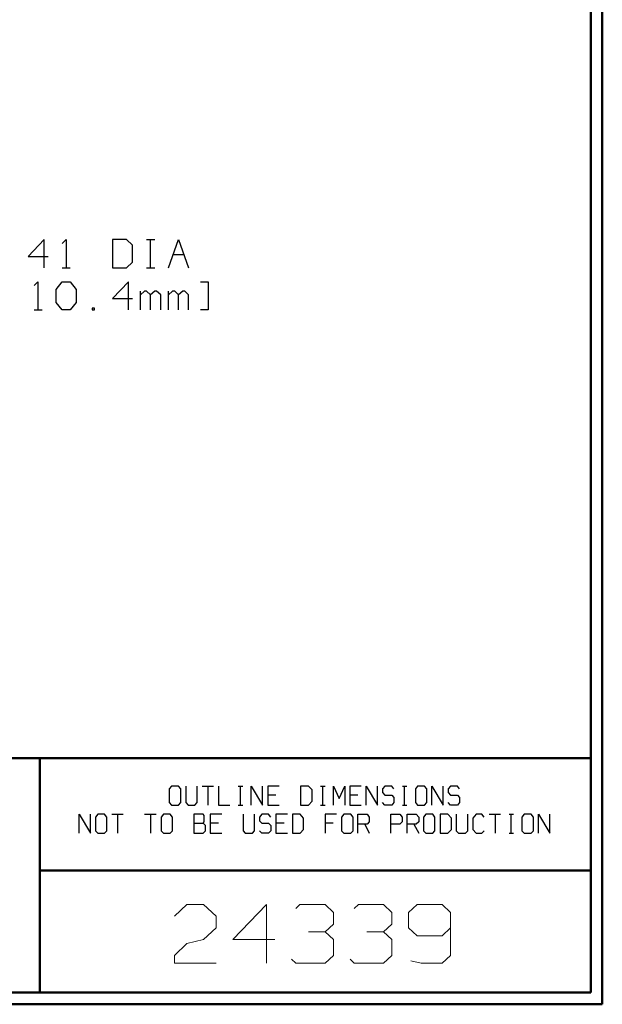
# Model space of a CAD drawing. Units: inches. Extents: x -3.57 to 3.55, y -2.65 to 2.89.
# Drawn here: x 1.66 to 3.55, y -2.65 to 0.55 of the extents above; entities that cross this region are included whole.
import ezdxf

# ---------------------------------------------------------------- set-up
doc = ezdxf.new("R2010")
doc.units = ezdxf.units.IN
doc.header["$MEASUREMENT"] = 0
doc.layers.add('Layer 1', color=7, linetype='Continuous')

msp = doc.modelspace()

# ---------------------------------------------------------------- linework, layer by layer
at = {"layer": 'Layer 1', "lineweight": 50}
for points in [[(3.5521, 2.7597), (3.5521, 2.7597), (3.5521, -2.6458), (3.5521, -2.6458)], [(3.5146, 2.7215), (3.5146, 2.7215), (3.5146, -2.6076), (3.5146, -2.6076)], [(3.5146, -1.8465), (3.5146, -1.8465), (-3.5285, -1.8465), (-3.5285, -1.8465)], [(1.725, -2.6076), (1.725, -2.6076), (1.725, -1.8465), (1.725, -1.8465)], [(1.725, -2.2111), (1.725, -2.2111), (3.5146, -2.2111), (3.5146, -2.2111)], [(3.5146, -2.6076), (3.5146, -2.6076), (-3.5285, -2.6076), (-3.5285, -2.6076)], [(3.5521, -2.6458), (3.5521, -2.6458), (-3.5667, -2.6458), (-3.5667, -2.6458)]]:
    msp.add_open_spline(points, degree=3, dxfattribs=at)
at = {"layer": 'Layer 1', "lineweight": 25}
for points in [[(1.7389, -0.1618), (1.7389, -0.1618), (1.6868, -0.2167), (1.6868, -0.2167)], [(1.7389, -0.2535), (1.7389, -0.2535), (1.7389, -0.1618), (1.7389, -0.1618)], [(1.7972, -0.1743), (1.7972, -0.1743), (1.8104, -0.1618), (1.8104, -0.1618)], [(1.8104, -0.1618), (1.8104, -0.1618), (1.8104, -0.2535), (1.8104, -0.2535)], [(2.0063, -0.1618), (2.0063, -0.1618), (1.9604, -0.1618), (1.9604, -0.1618)], [(1.9604, -0.1618), (1.9604, -0.1618), (1.9604, -0.2535), (1.9604, -0.2535)], [(2.0257, -0.1799), (2.0257, -0.1799), (2.0063, -0.1618), (2.0063, -0.1618)], [(2.0257, -0.2347), (2.0257, -0.2347), (2.0257, -0.1799), (2.0257, -0.1799)], [(2.0715, -0.1618), (2.0715, -0.1618), (2.0979, -0.1618), (2.0979, -0.1618)], [(2.0847, -0.2535), (2.0847, -0.2535), (2.0847, -0.1618), (2.0847, -0.1618)], [(2.1431, -0.2535), (2.1431, -0.2535), (2.1757, -0.1618), (2.1757, -0.1618)], [(2.1757, -0.1618), (2.1757, -0.1618), (2.2083, -0.2535), (2.2083, -0.2535)], [(1.6868, -0.2167), (1.6868, -0.2167), (1.7514, -0.2167), (1.7514, -0.2167)], [(2.1583, -0.2104), (2.1583, -0.2104), (2.1931, -0.2104), (2.1931, -0.2104)], [(1.7972, -0.2535), (1.7972, -0.2535), (1.8236, -0.2535), (1.8236, -0.2535)], [(1.9604, -0.2535), (1.9604, -0.2535), (2.0063, -0.2535), (2.0063, -0.2535)], [(2.0063, -0.2535), (2.0063, -0.2535), (2.0257, -0.2347), (2.0257, -0.2347)], [(2.0715, -0.2535), (2.0715, -0.2535), (2.0979, -0.2535), (2.0979, -0.2535)], [(1.7063, -0.3111), (1.7063, -0.3111), (1.7188, -0.2986), (1.7188, -0.2986)], [(1.7188, -0.2986), (1.7188, -0.2986), (1.7188, -0.3903), (1.7188, -0.3903)], [(1.7778, -0.3236), (1.7778, -0.3236), (1.7972, -0.2986), (1.7972, -0.2986)], [(1.7972, -0.2986), (1.7972, -0.2986), (1.8236, -0.2986), (1.8236, -0.2986)], [(1.8236, -0.2986), (1.8236, -0.2986), (1.8431, -0.3236), (1.8431, -0.3236)], [(2.0132, -0.2986), (2.0132, -0.2986), (1.9604, -0.3535), (1.9604, -0.3535)], [(2.0132, -0.3903), (2.0132, -0.3903), (2.0132, -0.2986), (2.0132, -0.2986)], [(2.2465, -0.2986), (2.2465, -0.2986), (2.2715, -0.2986), (2.2715, -0.2986)], [(2.2715, -0.2986), (2.2715, -0.2986), (2.2715, -0.3903), (2.2715, -0.3903)], [(1.7778, -0.366), (1.7778, -0.366), (1.7778, -0.3236), (1.7778, -0.3236)], [(1.8431, -0.3236), (1.8431, -0.3236), (1.8431, -0.366), (1.8431, -0.366)], [(2.0521, -0.3903), (2.0521, -0.3903), (2.0521, -0.3292), (2.0521, -0.3292)], [(2.0653, -0.3292), (2.0653, -0.3292), (2.0521, -0.3417), (2.0521, -0.3417)], [(2.0715, -0.3292), (2.0715, -0.3292), (2.0653, -0.3292), (2.0653, -0.3292)], [(2.0847, -0.3417), (2.0847, -0.3417), (2.0715, -0.3292), (2.0715, -0.3292)], [(2.0979, -0.3292), (2.0979, -0.3292), (2.0847, -0.3417), (2.0847, -0.3417)], [(2.0847, -0.3903), (2.0847, -0.3903), (2.0847, -0.3417), (2.0847, -0.3417)], [(2.1042, -0.3292), (2.1042, -0.3292), (2.0979, -0.3292), (2.0979, -0.3292)], [(2.1174, -0.3417), (2.1174, -0.3417), (2.1042, -0.3292), (2.1042, -0.3292)], [(2.1174, -0.3903), (2.1174, -0.3903), (2.1174, -0.3417), (2.1174, -0.3417)], [(2.1431, -0.3903), (2.1431, -0.3903), (2.1431, -0.3292), (2.1431, -0.3292)], [(2.1563, -0.3292), (2.1563, -0.3292), (2.1431, -0.3417), (2.1431, -0.3417)], [(2.1632, -0.3292), (2.1632, -0.3292), (2.1563, -0.3292), (2.1563, -0.3292)], [(2.1757, -0.3417), (2.1757, -0.3417), (2.1632, -0.3292), (2.1632, -0.3292)], [(2.1889, -0.3292), (2.1889, -0.3292), (2.1757, -0.3417), (2.1757, -0.3417)], [(2.1757, -0.3903), (2.1757, -0.3903), (2.1757, -0.3417), (2.1757, -0.3417)], [(2.1958, -0.3292), (2.1958, -0.3292), (2.1889, -0.3292), (2.1889, -0.3292)], [(2.2083, -0.3417), (2.2083, -0.3417), (2.1958, -0.3292), (2.1958, -0.3292)], [(2.2083, -0.3903), (2.2083, -0.3903), (2.2083, -0.3417), (2.2083, -0.3417)], [(1.7972, -0.3903), (1.7972, -0.3903), (1.7778, -0.366), (1.7778, -0.366)], [(1.8431, -0.366), (1.8431, -0.366), (1.8236, -0.3903), (1.8236, -0.3903)], [(1.9604, -0.3535), (1.9604, -0.3535), (2.0257, -0.3535), (2.0257, -0.3535)], [(1.7063, -0.3903), (1.7063, -0.3903), (1.7319, -0.3903), (1.7319, -0.3903)], [(1.8236, -0.3903), (1.8236, -0.3903), (1.7972, -0.3903), (1.7972, -0.3903)], [(1.9021, -0.384), (1.9021, -0.384), (1.8951, -0.384), (1.8951, -0.384)], [(1.8951, -0.384), (1.8951, -0.384), (1.8951, -0.3903), (1.8951, -0.3903)], [(1.8951, -0.3903), (1.8951, -0.3903), (1.9021, -0.3903), (1.9021, -0.3903)], [(1.9021, -0.3903), (1.9021, -0.3903), (1.9021, -0.384), (1.9021, -0.384)], [(2.2715, -0.3903), (2.2715, -0.3903), (2.2465, -0.3903), (2.2465, -0.3903)], [(2.1528, -1.9375), (2.1528, -1.9375), (2.1451, -1.9458), (2.1451, -1.9458)], [(2.1451, -1.9458), (2.1451, -1.9458), (2.1451, -1.9903), (2.1451, -1.9903)], [(2.175, -1.9375), (2.175, -1.9375), (2.1528, -1.9375), (2.1528, -1.9375)], [(2.1826, -1.9458), (2.1826, -1.9458), (2.175, -1.9375), (2.175, -1.9375)], [(2.1826, -1.9903), (2.1826, -1.9903), (2.1826, -1.9458), (2.1826, -1.9458)], [(2.1986, -1.9375), (2.1986, -1.9375), (2.1986, -1.9903), (2.1986, -1.9903)], [(2.2354, -1.9903), (2.2354, -1.9903), (2.2354, -1.9375), (2.2354, -1.9375)], [(2.2521, -1.9375), (2.2521, -1.9375), (2.2889, -1.9375), (2.2889, -1.9375)], [(2.2708, -1.9375), (2.2708, -1.9375), (2.2708, -1.9986), (2.2708, -1.9986)], [(2.3056, -1.9375), (2.3056, -1.9375), (2.3056, -1.9986), (2.3056, -1.9986)], [(2.3694, -1.9375), (2.3694, -1.9375), (2.3847, -1.9375), (2.3847, -1.9375)], [(2.3771, -1.9986), (2.3771, -1.9986), (2.3771, -1.9375), (2.3771, -1.9375)], [(2.4118, -1.9986), (2.4118, -1.9986), (2.4118, -1.9375), (2.4118, -1.9375)], [(2.4118, -1.9375), (2.4118, -1.9375), (2.4486, -1.9986), (2.4486, -1.9986)], [(2.4486, -1.9986), (2.4486, -1.9986), (2.4486, -1.9375), (2.4486, -1.9375)], [(2.5021, -1.9375), (2.5021, -1.9375), (2.4653, -1.9375), (2.4653, -1.9375)], [(2.4653, -1.9375), (2.4653, -1.9375), (2.4653, -1.9986), (2.4653, -1.9986)], [(2.5979, -1.9375), (2.5979, -1.9375), (2.5715, -1.9375), (2.5715, -1.9375)], [(2.5715, -1.9375), (2.5715, -1.9375), (2.5715, -1.9986), (2.5715, -1.9986)], [(2.609, -1.9493), (2.609, -1.9493), (2.5979, -1.9375), (2.5979, -1.9375)], [(2.609, -1.9861), (2.609, -1.9861), (2.609, -1.9493), (2.609, -1.9493)], [(2.6361, -1.9375), (2.6361, -1.9375), (2.6514, -1.9375), (2.6514, -1.9375)], [(2.6438, -1.9986), (2.6438, -1.9986), (2.6438, -1.9375), (2.6438, -1.9375)], [(2.6785, -1.9986), (2.6785, -1.9986), (2.6785, -1.9375), (2.6785, -1.9375)], [(2.6785, -1.9375), (2.6785, -1.9375), (2.6972, -1.9778), (2.6972, -1.9778)], [(2.6972, -1.9778), (2.6972, -1.9778), (2.7153, -1.9375), (2.7153, -1.9375)], [(2.7153, -1.9375), (2.7153, -1.9375), (2.7153, -1.9986), (2.7153, -1.9986)], [(2.7688, -1.9375), (2.7688, -1.9375), (2.7319, -1.9375), (2.7319, -1.9375)], [(2.7319, -1.9375), (2.7319, -1.9375), (2.7319, -1.9986), (2.7319, -1.9986)], [(2.7847, -1.9986), (2.7847, -1.9986), (2.7847, -1.9375), (2.7847, -1.9375)], [(2.7847, -1.9375), (2.7847, -1.9375), (2.8222, -1.9986), (2.8222, -1.9986)], [(2.8222, -1.9986), (2.8222, -1.9986), (2.8222, -1.9375), (2.8222, -1.9375)], [(2.8458, -1.9375), (2.8458, -1.9375), (2.8382, -1.9458), (2.8382, -1.9458)], [(2.8382, -1.9458), (2.8382, -1.9458), (2.8382, -1.9576), (2.8382, -1.9576)], [(2.8681, -1.9375), (2.8681, -1.9375), (2.8458, -1.9375), (2.8458, -1.9375)], [(2.875, -1.9458), (2.875, -1.9458), (2.8681, -1.9375), (2.8681, -1.9375)], [(2.9028, -1.9375), (2.9028, -1.9375), (2.9174, -1.9375), (2.9174, -1.9375)], [(2.9097, -1.9986), (2.9097, -1.9986), (2.9097, -1.9375), (2.9097, -1.9375)], [(2.9521, -1.9375), (2.9521, -1.9375), (2.9451, -1.9458), (2.9451, -1.9458)], [(2.9451, -1.9458), (2.9451, -1.9458), (2.9451, -1.9903), (2.9451, -1.9903)], [(2.9743, -1.9375), (2.9743, -1.9375), (2.9521, -1.9375), (2.9521, -1.9375)], [(2.9819, -1.9458), (2.9819, -1.9458), (2.9743, -1.9375), (2.9743, -1.9375)], [(2.9819, -1.9903), (2.9819, -1.9903), (2.9819, -1.9458), (2.9819, -1.9458)], [(2.9979, -1.9986), (2.9979, -1.9986), (2.9979, -1.9375), (2.9979, -1.9375)], [(2.9979, -1.9375), (2.9979, -1.9375), (3.0354, -1.9986), (3.0354, -1.9986)], [(3.0354, -1.9986), (3.0354, -1.9986), (3.0354, -1.9375), (3.0354, -1.9375)], [(3.059, -1.9375), (3.059, -1.9375), (3.0514, -1.9458), (3.0514, -1.9458)], [(3.0514, -1.9458), (3.0514, -1.9458), (3.0514, -1.9576), (3.0514, -1.9576)], [(3.0813, -1.9375), (3.0813, -1.9375), (3.059, -1.9375), (3.059, -1.9375)], [(3.0882, -1.9458), (3.0882, -1.9458), (3.0813, -1.9375), (3.0813, -1.9375)], [(2.491, -1.966), (2.491, -1.966), (2.4653, -1.966), (2.4653, -1.966)], [(2.7576, -1.966), (2.7576, -1.966), (2.7319, -1.966), (2.7319, -1.966)], [(2.8382, -1.9576), (2.8382, -1.9576), (2.8458, -1.966), (2.8458, -1.966)], [(2.8458, -1.966), (2.8458, -1.966), (2.8681, -1.966), (2.8681, -1.966)], [(2.8681, -1.966), (2.8681, -1.966), (2.875, -1.9743), (2.875, -1.9743)], [(2.875, -1.9743), (2.875, -1.9743), (2.875, -1.9903), (2.875, -1.9903)], [(3.0514, -1.9576), (3.0514, -1.9576), (3.059, -1.966), (3.059, -1.966)], [(3.059, -1.966), (3.059, -1.966), (3.0813, -1.966), (3.0813, -1.966)], [(3.0813, -1.966), (3.0813, -1.966), (3.0882, -1.9743), (3.0882, -1.9743)], [(3.0882, -1.9743), (3.0882, -1.9743), (3.0882, -1.9903), (3.0882, -1.9903)], [(2.1451, -1.9903), (2.1451, -1.9903), (2.1528, -1.9986), (2.1528, -1.9986)], [(2.1528, -1.9986), (2.1528, -1.9986), (2.175, -1.9986), (2.175, -1.9986)], [(2.175, -1.9986), (2.175, -1.9986), (2.1826, -1.9903), (2.1826, -1.9903)], [(2.1986, -1.9903), (2.1986, -1.9903), (2.2063, -1.9986), (2.2063, -1.9986)], [(2.2063, -1.9986), (2.2063, -1.9986), (2.2285, -1.9986), (2.2285, -1.9986)], [(2.2285, -1.9986), (2.2285, -1.9986), (2.2354, -1.9903), (2.2354, -1.9903)], [(2.3056, -1.9986), (2.3056, -1.9986), (2.3424, -1.9986), (2.3424, -1.9986)], [(2.3694, -1.9986), (2.3694, -1.9986), (2.3847, -1.9986), (2.3847, -1.9986)], [(2.4653, -1.9986), (2.4653, -1.9986), (2.5021, -1.9986), (2.5021, -1.9986)], [(2.5715, -1.9986), (2.5715, -1.9986), (2.5979, -1.9986), (2.5979, -1.9986)], [(2.5979, -1.9986), (2.5979, -1.9986), (2.609, -1.9861), (2.609, -1.9861)], [(2.6361, -1.9986), (2.6361, -1.9986), (2.6514, -1.9986), (2.6514, -1.9986)], [(2.7319, -1.9986), (2.7319, -1.9986), (2.7688, -1.9986), (2.7688, -1.9986)], [(2.8458, -1.9986), (2.8458, -1.9986), (2.8382, -1.9903), (2.8382, -1.9903)], [(2.8681, -1.9986), (2.8681, -1.9986), (2.8458, -1.9986), (2.8458, -1.9986)], [(2.875, -1.9903), (2.875, -1.9903), (2.8681, -1.9986), (2.8681, -1.9986)], [(2.9028, -1.9986), (2.9028, -1.9986), (2.9174, -1.9986), (2.9174, -1.9986)], [(2.9451, -1.9903), (2.9451, -1.9903), (2.9521, -1.9986), (2.9521, -1.9986)], [(2.9521, -1.9986), (2.9521, -1.9986), (2.9743, -1.9986), (2.9743, -1.9986)], [(2.9743, -1.9986), (2.9743, -1.9986), (2.9819, -1.9903), (2.9819, -1.9903)], [(3.059, -1.9986), (3.059, -1.9986), (3.0514, -1.9903), (3.0514, -1.9903)], [(3.0813, -1.9986), (3.0813, -1.9986), (3.059, -1.9986), (3.059, -1.9986)], [(3.0882, -1.9903), (3.0882, -1.9903), (3.0813, -1.9986), (3.0813, -1.9986)], [(1.8521, -2.0896), (1.8521, -2.0896), (1.8521, -2.0285), (1.8521, -2.0285)], [(1.8521, -2.0285), (1.8521, -2.0285), (1.8896, -2.0896), (1.8896, -2.0896)], [(1.8896, -2.0896), (1.8896, -2.0896), (1.8896, -2.0285), (1.8896, -2.0285)], [(1.9132, -2.0285), (1.9132, -2.0285), (1.9056, -2.0375), (1.9056, -2.0375)], [(1.9056, -2.0375), (1.9056, -2.0375), (1.9056, -2.0819), (1.9056, -2.0819)], [(1.9354, -2.0285), (1.9354, -2.0285), (1.9132, -2.0285), (1.9132, -2.0285)], [(1.9424, -2.0375), (1.9424, -2.0375), (1.9354, -2.0285), (1.9354, -2.0285)], [(1.9424, -2.0819), (1.9424, -2.0819), (1.9424, -2.0375), (1.9424, -2.0375)], [(1.959, -2.0285), (1.959, -2.0285), (1.9958, -2.0285), (1.9958, -2.0285)], [(1.9771, -2.0285), (1.9771, -2.0285), (1.9771, -2.0896), (1.9771, -2.0896)], [(2.0653, -2.0285), (2.0653, -2.0285), (2.1028, -2.0285), (2.1028, -2.0285)], [(2.084, -2.0285), (2.084, -2.0285), (2.084, -2.0896), (2.084, -2.0896)], [(2.1264, -2.0285), (2.1264, -2.0285), (2.1188, -2.0375), (2.1188, -2.0375)], [(2.1188, -2.0375), (2.1188, -2.0375), (2.1188, -2.0819), (2.1188, -2.0819)], [(2.1486, -2.0285), (2.1486, -2.0285), (2.1264, -2.0285), (2.1264, -2.0285)], [(2.1556, -2.0375), (2.1556, -2.0375), (2.1486, -2.0285), (2.1486, -2.0285)], [(2.1556, -2.0819), (2.1556, -2.0819), (2.1556, -2.0375), (2.1556, -2.0375)], [(2.2549, -2.0285), (2.2549, -2.0285), (2.225, -2.0285), (2.225, -2.0285)], [(2.225, -2.0285), (2.225, -2.0285), (2.225, -2.0896), (2.225, -2.0896)], [(2.2583, -2.0326), (2.2583, -2.0326), (2.2549, -2.0285), (2.2549, -2.0285)], [(2.2583, -2.0535), (2.2583, -2.0535), (2.2583, -2.0326), (2.2583, -2.0326)], [(2.316, -2.0285), (2.316, -2.0285), (2.2785, -2.0285), (2.2785, -2.0285)], [(2.2785, -2.0285), (2.2785, -2.0285), (2.2785, -2.0896), (2.2785, -2.0896)], [(2.3854, -2.0285), (2.3854, -2.0285), (2.3854, -2.0819), (2.3854, -2.0819)], [(2.4222, -2.0819), (2.4222, -2.0819), (2.4222, -2.0285), (2.4222, -2.0285)], [(2.4458, -2.0285), (2.4458, -2.0285), (2.4382, -2.0375), (2.4382, -2.0375)], [(2.4382, -2.0375), (2.4382, -2.0375), (2.4382, -2.0493), (2.4382, -2.0493)], [(2.4681, -2.0285), (2.4681, -2.0285), (2.4458, -2.0285), (2.4458, -2.0285)], [(2.4757, -2.0375), (2.4757, -2.0375), (2.4681, -2.0285), (2.4681, -2.0285)], [(2.5292, -2.0285), (2.5292, -2.0285), (2.4917, -2.0285), (2.4917, -2.0285)], [(2.4917, -2.0285), (2.4917, -2.0285), (2.4917, -2.0896), (2.4917, -2.0896)], [(2.5708, -2.0285), (2.5708, -2.0285), (2.5451, -2.0285), (2.5451, -2.0285)], [(2.5451, -2.0285), (2.5451, -2.0285), (2.5451, -2.0896), (2.5451, -2.0896)], [(2.5819, -2.041), (2.5819, -2.041), (2.5708, -2.0285), (2.5708, -2.0285)], [(2.5819, -2.0778), (2.5819, -2.0778), (2.5819, -2.041), (2.5819, -2.041)], [(2.6889, -2.0285), (2.6889, -2.0285), (2.6514, -2.0285), (2.6514, -2.0285)], [(2.6514, -2.0285), (2.6514, -2.0285), (2.6514, -2.0896), (2.6514, -2.0896)], [(2.7125, -2.0285), (2.7125, -2.0285), (2.7049, -2.0375), (2.7049, -2.0375)], [(2.7049, -2.0375), (2.7049, -2.0375), (2.7049, -2.0819), (2.7049, -2.0819)], [(2.7347, -2.0285), (2.7347, -2.0285), (2.7125, -2.0285), (2.7125, -2.0285)], [(2.7424, -2.0375), (2.7424, -2.0375), (2.7347, -2.0285), (2.7347, -2.0285)], [(2.7424, -2.0819), (2.7424, -2.0819), (2.7424, -2.0375), (2.7424, -2.0375)], [(2.7583, -2.0896), (2.7583, -2.0896), (2.7583, -2.0285), (2.7583, -2.0285)], [(2.7583, -2.0285), (2.7583, -2.0285), (2.7882, -2.0285), (2.7882, -2.0285)], [(2.7882, -2.0285), (2.7882, -2.0285), (2.7951, -2.0375), (2.7951, -2.0375)], [(2.7951, -2.0375), (2.7951, -2.0375), (2.7951, -2.0535), (2.7951, -2.0535)], [(2.8646, -2.0896), (2.8646, -2.0896), (2.8646, -2.0285), (2.8646, -2.0285)], [(2.8646, -2.0285), (2.8646, -2.0285), (2.8944, -2.0285), (2.8944, -2.0285)], [(2.8944, -2.0285), (2.8944, -2.0285), (2.9021, -2.0375), (2.9021, -2.0375)], [(2.9021, -2.0375), (2.9021, -2.0375), (2.9021, -2.0535), (2.9021, -2.0535)], [(2.9181, -2.0896), (2.9181, -2.0896), (2.9181, -2.0285), (2.9181, -2.0285)], [(2.9181, -2.0285), (2.9181, -2.0285), (2.9479, -2.0285), (2.9479, -2.0285)], [(2.9479, -2.0285), (2.9479, -2.0285), (2.9556, -2.0375), (2.9556, -2.0375)], [(2.9556, -2.0375), (2.9556, -2.0375), (2.9556, -2.0535), (2.9556, -2.0535)], [(2.9792, -2.0285), (2.9792, -2.0285), (2.9715, -2.0375), (2.9715, -2.0375)], [(2.9715, -2.0375), (2.9715, -2.0375), (2.9715, -2.0819), (2.9715, -2.0819)], [(3.0014, -2.0285), (3.0014, -2.0285), (2.9792, -2.0285), (2.9792, -2.0285)], [(3.0083, -2.0375), (3.0083, -2.0375), (3.0014, -2.0285), (3.0014, -2.0285)], [(3.0083, -2.0819), (3.0083, -2.0819), (3.0083, -2.0375), (3.0083, -2.0375)], [(3.0507, -2.0285), (3.0507, -2.0285), (3.025, -2.0285), (3.025, -2.0285)], [(3.025, -2.0285), (3.025, -2.0285), (3.025, -2.0896), (3.025, -2.0896)], [(3.0618, -2.041), (3.0618, -2.041), (3.0507, -2.0285), (3.0507, -2.0285)], [(3.0618, -2.0778), (3.0618, -2.0778), (3.0618, -2.041), (3.0618, -2.041)], [(3.0778, -2.0285), (3.0778, -2.0285), (3.0778, -2.0819), (3.0778, -2.0819)], [(3.1153, -2.0819), (3.1153, -2.0819), (3.1153, -2.0285), (3.1153, -2.0285)], [(3.1424, -2.0285), (3.1424, -2.0285), (3.1313, -2.041), (3.1313, -2.041)], [(3.1313, -2.041), (3.1313, -2.041), (3.1313, -2.0778), (3.1313, -2.0778)], [(3.1611, -2.0285), (3.1611, -2.0285), (3.1424, -2.0285), (3.1424, -2.0285)], [(3.1688, -2.0375), (3.1688, -2.0375), (3.1611, -2.0285), (3.1611, -2.0285)], [(3.1847, -2.0285), (3.1847, -2.0285), (3.2215, -2.0285), (3.2215, -2.0285)], [(3.2035, -2.0285), (3.2035, -2.0285), (3.2035, -2.0896), (3.2035, -2.0896)], [(3.2493, -2.0285), (3.2493, -2.0285), (3.2639, -2.0285), (3.2639, -2.0285)], [(3.2563, -2.0896), (3.2563, -2.0896), (3.2563, -2.0285), (3.2563, -2.0285)], [(3.2986, -2.0285), (3.2986, -2.0285), (3.291, -2.0375), (3.291, -2.0375)], [(3.291, -2.0375), (3.291, -2.0375), (3.291, -2.0819), (3.291, -2.0819)], [(3.3208, -2.0285), (3.3208, -2.0285), (3.2986, -2.0285), (3.2986, -2.0285)], [(3.3285, -2.0375), (3.3285, -2.0375), (3.3208, -2.0285), (3.3208, -2.0285)], [(3.3285, -2.0819), (3.3285, -2.0819), (3.3285, -2.0375), (3.3285, -2.0375)], [(3.3444, -2.0896), (3.3444, -2.0896), (3.3444, -2.0285), (3.3444, -2.0285)], [(3.3444, -2.0285), (3.3444, -2.0285), (3.3819, -2.0896), (3.3819, -2.0896)], [(3.3819, -2.0896), (3.3819, -2.0896), (3.3819, -2.0285), (3.3819, -2.0285)], [(2.225, -2.0576), (2.225, -2.0576), (2.2549, -2.0576), (2.2549, -2.0576)], [(2.2549, -2.0576), (2.2549, -2.0576), (2.2583, -2.0535), (2.2583, -2.0535)], [(2.2625, -2.0653), (2.2625, -2.0653), (2.2549, -2.0576), (2.2549, -2.0576)], [(2.2625, -2.0819), (2.2625, -2.0819), (2.2625, -2.0653), (2.2625, -2.0653)], [(2.3049, -2.0576), (2.3049, -2.0576), (2.2785, -2.0576), (2.2785, -2.0576)], [(2.4382, -2.0493), (2.4382, -2.0493), (2.4458, -2.0576), (2.4458, -2.0576)], [(2.4458, -2.0576), (2.4458, -2.0576), (2.4681, -2.0576), (2.4681, -2.0576)], [(2.4681, -2.0576), (2.4681, -2.0576), (2.4757, -2.0653), (2.4757, -2.0653)], [(2.4757, -2.0653), (2.4757, -2.0653), (2.4757, -2.0819), (2.4757, -2.0819)], [(2.5181, -2.0576), (2.5181, -2.0576), (2.4917, -2.0576), (2.4917, -2.0576)], [(2.5708, -2.0896), (2.5708, -2.0896), (2.5819, -2.0778), (2.5819, -2.0778)], [(2.6778, -2.0576), (2.6778, -2.0576), (2.6514, -2.0576), (2.6514, -2.0576)], [(2.7882, -2.0611), (2.7882, -2.0611), (2.7583, -2.0611), (2.7583, -2.0611)], [(2.7806, -2.0611), (2.7806, -2.0611), (2.7951, -2.0896), (2.7951, -2.0896)], [(2.7951, -2.0535), (2.7951, -2.0535), (2.7882, -2.0611), (2.7882, -2.0611)], [(2.8944, -2.0611), (2.8944, -2.0611), (2.8646, -2.0611), (2.8646, -2.0611)], [(2.9021, -2.0535), (2.9021, -2.0535), (2.8944, -2.0611), (2.8944, -2.0611)], [(2.9479, -2.0611), (2.9479, -2.0611), (2.9181, -2.0611), (2.9181, -2.0611)], [(2.9403, -2.0611), (2.9403, -2.0611), (2.9556, -2.0896), (2.9556, -2.0896)], [(2.9556, -2.0535), (2.9556, -2.0535), (2.9479, -2.0611), (2.9479, -2.0611)], [(3.0507, -2.0896), (3.0507, -2.0896), (3.0618, -2.0778), (3.0618, -2.0778)], [(3.1313, -2.0778), (3.1313, -2.0778), (3.1424, -2.0896), (3.1424, -2.0896)], [(1.9056, -2.0819), (1.9056, -2.0819), (1.9132, -2.0896), (1.9132, -2.0896)], [(1.9132, -2.0896), (1.9132, -2.0896), (1.9354, -2.0896), (1.9354, -2.0896)], [(1.9354, -2.0896), (1.9354, -2.0896), (1.9424, -2.0819), (1.9424, -2.0819)], [(2.1188, -2.0819), (2.1188, -2.0819), (2.1264, -2.0896), (2.1264, -2.0896)], [(2.1264, -2.0896), (2.1264, -2.0896), (2.1486, -2.0896), (2.1486, -2.0896)], [(2.1486, -2.0896), (2.1486, -2.0896), (2.1556, -2.0819), (2.1556, -2.0819)], [(2.225, -2.0896), (2.225, -2.0896), (2.2549, -2.0896), (2.2549, -2.0896)], [(2.2549, -2.0896), (2.2549, -2.0896), (2.2625, -2.0819), (2.2625, -2.0819)], [(2.2785, -2.0896), (2.2785, -2.0896), (2.316, -2.0896), (2.316, -2.0896)], [(2.3854, -2.0819), (2.3854, -2.0819), (2.3924, -2.0896), (2.3924, -2.0896)], [(2.3924, -2.0896), (2.3924, -2.0896), (2.4153, -2.0896), (2.4153, -2.0896)], [(2.4153, -2.0896), (2.4153, -2.0896), (2.4222, -2.0819), (2.4222, -2.0819)], [(2.4458, -2.0896), (2.4458, -2.0896), (2.4382, -2.0819), (2.4382, -2.0819)], [(2.4681, -2.0896), (2.4681, -2.0896), (2.4458, -2.0896), (2.4458, -2.0896)], [(2.4757, -2.0819), (2.4757, -2.0819), (2.4681, -2.0896), (2.4681, -2.0896)], [(2.4917, -2.0896), (2.4917, -2.0896), (2.5292, -2.0896), (2.5292, -2.0896)], [(2.5451, -2.0896), (2.5451, -2.0896), (2.5708, -2.0896), (2.5708, -2.0896)], [(2.7049, -2.0819), (2.7049, -2.0819), (2.7125, -2.0896), (2.7125, -2.0896)], [(2.7125, -2.0896), (2.7125, -2.0896), (2.7347, -2.0896), (2.7347, -2.0896)], [(2.7347, -2.0896), (2.7347, -2.0896), (2.7424, -2.0819), (2.7424, -2.0819)], [(2.9715, -2.0819), (2.9715, -2.0819), (2.9792, -2.0896), (2.9792, -2.0896)], [(2.9792, -2.0896), (2.9792, -2.0896), (3.0014, -2.0896), (3.0014, -2.0896)], [(3.0014, -2.0896), (3.0014, -2.0896), (3.0083, -2.0819), (3.0083, -2.0819)], [(3.025, -2.0896), (3.025, -2.0896), (3.0507, -2.0896), (3.0507, -2.0896)], [(3.0778, -2.0819), (3.0778, -2.0819), (3.0854, -2.0896), (3.0854, -2.0896)], [(3.0854, -2.0896), (3.0854, -2.0896), (3.1076, -2.0896), (3.1076, -2.0896)], [(3.1076, -2.0896), (3.1076, -2.0896), (3.1153, -2.0819), (3.1153, -2.0819)], [(3.1424, -2.0896), (3.1424, -2.0896), (3.1611, -2.0896), (3.1611, -2.0896)], [(3.1611, -2.0896), (3.1611, -2.0896), (3.1688, -2.0819), (3.1688, -2.0819)], [(3.2493, -2.0896), (3.2493, -2.0896), (3.2639, -2.0896), (3.2639, -2.0896)], [(3.291, -2.0819), (3.291, -2.0819), (3.2986, -2.0896), (3.2986, -2.0896)], [(3.2986, -2.0896), (3.2986, -2.0896), (3.3208, -2.0896), (3.3208, -2.0896)], [(3.3208, -2.0896), (3.3208, -2.0896), (3.3285, -2.0819), (3.3285, -2.0819)]]:
    msp.add_open_spline(points, degree=3, dxfattribs=at)
at = {"layer": 'Layer 1', "lineweight": 13}
for points in [[(2.1618, -2.3597), (2.1618, -2.3597), (2.2028, -2.3215), (2.2028, -2.3215)], [(2.2028, -2.3215), (2.2028, -2.3215), (2.2569, -2.3215), (2.2569, -2.3215)], [(2.2569, -2.3215), (2.2569, -2.3215), (2.2979, -2.3597), (2.2979, -2.3597)], [(2.4611, -2.3215), (2.4611, -2.3215), (2.3521, -2.4354), (2.3521, -2.4354)], [(2.4611, -2.5118), (2.4611, -2.5118), (2.4611, -2.3215), (2.4611, -2.3215)], [(2.5563, -2.3347), (2.5563, -2.3347), (2.5694, -2.3215), (2.5694, -2.3215)], [(2.5694, -2.3215), (2.5694, -2.3215), (2.6514, -2.3215), (2.6514, -2.3215)], [(2.6514, -2.3215), (2.6514, -2.3215), (2.6785, -2.3479), (2.6785, -2.3479)], [(2.7465, -2.3347), (2.7465, -2.3347), (2.7604, -2.3215), (2.7604, -2.3215)], [(2.7604, -2.3215), (2.7604, -2.3215), (2.8417, -2.3215), (2.8417, -2.3215)], [(2.8417, -2.3215), (2.8417, -2.3215), (2.8688, -2.3479), (2.8688, -2.3479)], [(2.9507, -2.3215), (2.9507, -2.3215), (2.9229, -2.3479), (2.9229, -2.3479)], [(3.0319, -2.3215), (3.0319, -2.3215), (2.9507, -2.3215), (2.9507, -2.3215)], [(3.059, -2.3479), (3.059, -2.3479), (3.0319, -2.3215), (3.0319, -2.3215)], [(2.2979, -2.3597), (2.2979, -2.3597), (2.2979, -2.3979), (2.2979, -2.3979)], [(2.6785, -2.3479), (2.6785, -2.3479), (2.6785, -2.3854), (2.6785, -2.3854)], [(2.8688, -2.3479), (2.8688, -2.3479), (2.8688, -2.3854), (2.8688, -2.3854)], [(2.9229, -2.3479), (2.9229, -2.3479), (2.9229, -2.3979), (2.9229, -2.3979)], [(3.059, -2.3479), (3.059, -2.3479), (3.059, -2.4868), (3.059, -2.4868)], [(2.2979, -2.3979), (2.2979, -2.3979), (2.2569, -2.4354), (2.2569, -2.4354)], [(2.6514, -2.4104), (2.6514, -2.4104), (2.6785, -2.3854), (2.6785, -2.3854)], [(2.8417, -2.4104), (2.8417, -2.4104), (2.8688, -2.3854), (2.8688, -2.3854)], [(2.9229, -2.3979), (2.9229, -2.3979), (2.9507, -2.4229), (2.9507, -2.4229)], [(3.0319, -2.4229), (3.0319, -2.4229), (3.059, -2.3979), (3.059, -2.3979)], [(2.5972, -2.4104), (2.5972, -2.4104), (2.6514, -2.4104), (2.6514, -2.4104)], [(2.6514, -2.4104), (2.6514, -2.4104), (2.6785, -2.4354), (2.6785, -2.4354)], [(2.7875, -2.4104), (2.7875, -2.4104), (2.8417, -2.4104), (2.8417, -2.4104)], [(2.8417, -2.4104), (2.8417, -2.4104), (2.8688, -2.4354), (2.8688, -2.4354)], [(2.9507, -2.4229), (2.9507, -2.4229), (3.0319, -2.4229), (3.0319, -2.4229)], [(2.1618, -2.4868), (2.1618, -2.4868), (2.2028, -2.4486), (2.2028, -2.4486)], [(2.2028, -2.4486), (2.2028, -2.4486), (2.2569, -2.4354), (2.2569, -2.4354)], [(2.3521, -2.4354), (2.3521, -2.4354), (2.4882, -2.4354), (2.4882, -2.4354)], [(2.6785, -2.4354), (2.6785, -2.4354), (2.6785, -2.4868), (2.6785, -2.4868)], [(2.8688, -2.4354), (2.8688, -2.4354), (2.8688, -2.4868), (2.8688, -2.4868)], [(2.1618, -2.5118), (2.1618, -2.5118), (2.1618, -2.4868), (2.1618, -2.4868)], [(2.6785, -2.4868), (2.6785, -2.4868), (2.6514, -2.5118), (2.6514, -2.5118)], [(2.8688, -2.4868), (2.8688, -2.4868), (2.8417, -2.5118), (2.8417, -2.5118)], [(3.059, -2.4868), (3.059, -2.4868), (3.0319, -2.5118), (3.0319, -2.5118)], [(2.2979, -2.5118), (2.2979, -2.5118), (2.1618, -2.5118), (2.1618, -2.5118)], [(2.5563, -2.5118), (2.5563, -2.5118), (2.5424, -2.4993), (2.5424, -2.4993)], [(2.6514, -2.5118), (2.6514, -2.5118), (2.5563, -2.5118), (2.5563, -2.5118)], [(2.7465, -2.5118), (2.7465, -2.5118), (2.7326, -2.4993), (2.7326, -2.4993)], [(2.8417, -2.5118), (2.8417, -2.5118), (2.7465, -2.5118), (2.7465, -2.5118)], [(2.9639, -2.5118), (2.9639, -2.5118), (2.9299, -2.5042), (2.9299, -2.5042)], [(3.0319, -2.5118), (3.0319, -2.5118), (2.9639, -2.5118), (2.9639, -2.5118)]]:
    msp.add_open_spline(points, degree=3, dxfattribs=at)

doc.saveas('drawing.dxf')
